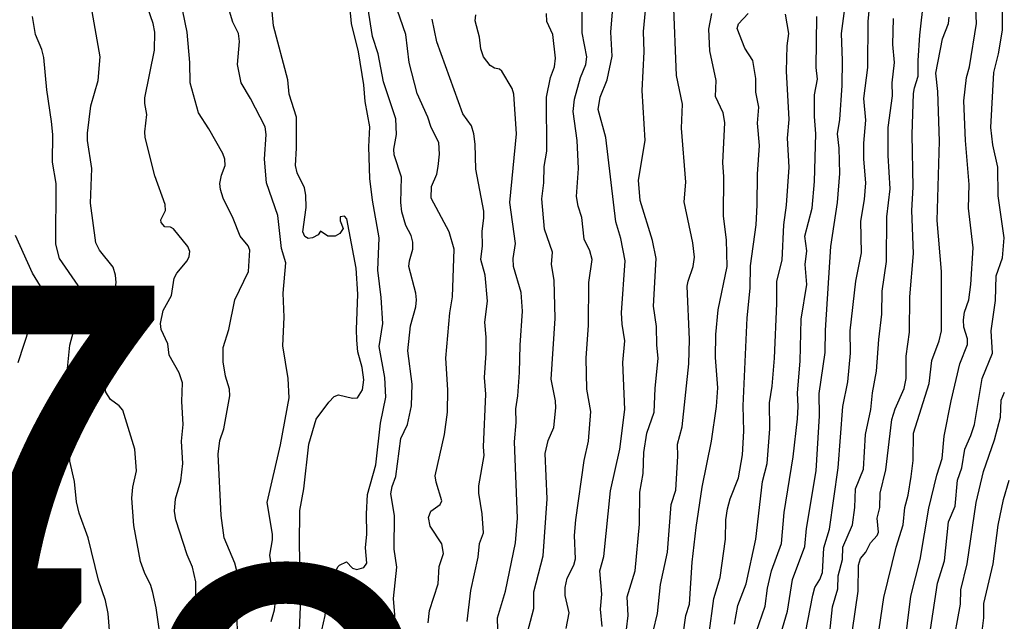
# Model space of a CAD drawing. Extents: x 525034 to 526706, y 3538552 to 3540251.
# Drawn here: x 526469 to 526541, y 3539111 to 3539155 of the extents above; entities that cross this region are included whole.
import ezdxf

# ---------------------------------------------------------------- set-up
doc = ezdxf.new("R2010")
doc.units = 0

# ---------------------------------------------------------------- blocks, each defined once
blk = doc.blocks.new('FEATURE')
at = {"layer": 'FeatureAttribs'}
blk.add_attdef('NAME', (0, 0), '', height=1, dxfattribs=at)

msp = doc.modelspace()

# ---------------------------------------------------------------- linework, layer by layer
at = {"layer": 'Contours'}
for points in [[(526535.904, 3539110.807, 316), (526536.414, 3539114.179, 316), (526536.931, 3539115.812, 316), (526537.223, 3539118.657, 316), (526537.699, 3539119.816, 316), (526537.886, 3539121.713, 316), (526538.193, 3539122.609, 316), (526538.405, 3539123.978, 316), (526538.864, 3539124.98, 316), (526539.111, 3539125.77, 316), (526539.686, 3539129.142, 316), (526540.441, 3539130.986, 316), (526540.342, 3539132.619, 316), (526540.649, 3539134.832, 316), (526540.699, 3539136.624, 316), (526541.164, 3539137.941, 316), (526541.298, 3539139.416, 316), (526540.854, 3539142.472, 316), (526540.832, 3539144.579, 316), (526540.46, 3539146.213, 316), (526540.31, 3539147.477, 316), (526540.53, 3539151.481, 316), (526540.875, 3539152.851, 316), (526541.158, 3539154.59, 316), (526541.171, 3539159.174, 316)], [(526526.785, 3539110.543, 311), (526527.315, 3539113.3, 311), (526527.473, 3539113.862, 311), (526527.837, 3539114.442, 311), (526528.022, 3539114.969, 311), (526528.11, 3539116.76, 311), (526528.528, 3539118.13, 311), (526529.16, 3539122.609, 311), (526529.498, 3539127.087, 311), (526529.872, 3539128.878, 311), (526530.064, 3539130.986, 311), (526530.047, 3539132.619, 311), (526530.449, 3539136.255, 311), (526530.861, 3539138.31, 311), (526530.827, 3539140.628, 311), (526531.088, 3539142.208, 311), (526531.19, 3539143.42, 311), (526531.043, 3539145.159, 311), (526531.038, 3539146.318, 311), (526531.18, 3539148.004, 311), (526531.049, 3539149.585, 311), (526531.33, 3539151.85, 311), (526531.36, 3539155.222, 311), (526531.67, 3539158.542, 311)], [(526485.312, 3539110.807, 293), (526485.257, 3539111.86, 293), (526484.874, 3539113.125, 293), (526485.2, 3539114.442, 293), (526485.235, 3539115.18, 293), (526485.108, 3539115.654, 293), (526484.334, 3539117.498, 293), (526484.116, 3539119.131, 293), (526483.892, 3539123.61, 293), (526484.024, 3539124.611, 293), (526484.309, 3539125.454, 293), (526484.767, 3539127.877, 293), (526484.736, 3539128.352, 293), (526484.445, 3539129.3, 293), (526484.277, 3539130.354, 293), (526484.259, 3539131.407, 293), (526484.694, 3539132.725, 293), (526485.111, 3539134.885, 293), (526486.107, 3539136.94, 293), (526486.221, 3539138.52, 293), (526486.087, 3539138.836, 293), (526485.504, 3539139.521, 293), (526485.007, 3539140.821, 293), (526484.276, 3539142.314, 293), (526484.068, 3539142.946, 293), (526484.025, 3539143.368, 293), (526484.147, 3539144, 293), (526484.415, 3539144.685, 293), (526484.402, 3539145.159, 293), (526484.247, 3539145.58, 293), (526483.23, 3539147.372, 293), (526482.461, 3539148.531, 293), (526481.855, 3539150.744, 293), (526481.839, 3539152.219, 293), (526481.637, 3539154.432, 293), (526480.851, 3539158.225, 293)], [(526489.85, 3539110.701, 295), (526489.932, 3539113.072, 295), (526489.83, 3539116.971, 295), (526489.858, 3539119.5, 295), (526490.155, 3539121.081, 295), (526490.534, 3539124.347, 295), (526491.066, 3539126.151, 295), (526491.974, 3539127.403, 295), (526492.376, 3539127.825, 295), (526492.699, 3539127.95, 295), (526493.7, 3539127.697, 295), (526494.069, 3539127.724, 295), (526494.453, 3539128.299, 295), (526494.541, 3539129.037, 295), (526494.415, 3539129.932, 295), (526494.106, 3539131.091, 295), (526494.038, 3539131.934, 295), (526493.995, 3539132.725, 295), (526494.091, 3539135.306, 295), (526493.98, 3539137.203, 295), (526493.308, 3539140.786, 295), (526493.12, 3539140.991, 295), (526492.819, 3539140.944, 295), (526492.804, 3539140.655, 295), (526493.02, 3539140.101, 295), (526492.782, 3539139.732, 295), (526492.436, 3539139.527, 295), (526491.909, 3539139.529, 295), (526491.382, 3539139.899, 295), (526491.203, 3539139.627, 295), (526490.783, 3539139.416, 295), (526490.486, 3539139.369, 295), (526490.223, 3539139.509, 295), (526490.09, 3539139.837, 295), (526490.323, 3539141.629, 295), (526490.305, 3539142.525, 295), (526490.214, 3539143.051, 295), (526489.674, 3539144.158, 295), (526489.545, 3539144.685, 295), (526489.623, 3539145.949, 295), (526489.611, 3539148.215, 295), (526489.098, 3539149.901, 295), (526488.982, 3539150.955, 295), (526487.942, 3539154.906, 295), (526487.664, 3539157.804, 295)], [(526511.946, 3539111.017, 303), (526511.815, 3539112.282, 303), (526511.918, 3539113.388, 303), (526511.77, 3539115.074, 303), (526512.066, 3539116.128, 303), (526512.553, 3539120.923, 303), (526513.239, 3539123.978, 303), (526513.59, 3539126.876, 303), (526513.451, 3539130.301, 303), (526513.582, 3539131.882, 303), (526513.39, 3539133.093, 303), (526513.356, 3539133.936, 303), (526513.61, 3539137.73, 303), (526513.307, 3539139.363, 303), (526512.946, 3539140.575, 303), (526512.217, 3539146.74, 303), (526511.643, 3539148.794, 303), (526511.784, 3539149.69, 303), (526512.302, 3539150.955, 303), (526512.667, 3539152.693, 303), (526512.56, 3539154.432, 303), (526512.783, 3539157.119, 303)], [(526479.659, 3539110.332, 291), (526479.368, 3539112.387, 291), (526479.129, 3539113.494, 291), (526478.99, 3539114.021, 291), (526478.526, 3539114.95, 291), (526478.23, 3539115.759, 291), (526477.738, 3539118.394, 291), (526477.594, 3539120.396, 291), (526477.663, 3539121.186, 291), (526477.94, 3539122.398, 291), (526477.824, 3539123.978, 291), (526476.934, 3539126.824, 291), (526476.682, 3539127.146, 291), (526476.05, 3539127.599, 291), (526475.698, 3539128.141, 291), (526475.441, 3539130.038, 291), (526475.488, 3539130.933, 291), (526476.051, 3539133.199, 291), (526476.456, 3539136.149, 291), (526476.412, 3539136.676, 291), (526476.23, 3539137.256, 291), (526475.23, 3539138.52, 291), (526474.983, 3539139.047, 291), (526474.575, 3539141.945, 291), (526474.689, 3539144.474, 291), (526474.363, 3539146.529, 291), (526474.362, 3539147.056, 291), (526474.606, 3539149.058, 291), (526475.144, 3539150.902, 291), (526475.297, 3539152.641, 291), (526474.553, 3539156.803, 291)], [(526482.407, 3539111.017, 292), (526482.29, 3539112.176, 292), (526482.28, 3539114.284, 292), (526482.023, 3539115.338, 292), (526481.635, 3539116.257, 292), (526480.814, 3539118.815, 292), (526480.717, 3539119.447, 292), (526480.784, 3539120.343, 292), (526481.166, 3539121.66, 292), (526481.33, 3539122.925, 292), (526481.228, 3539124.558, 292), (526481.355, 3539125.77, 292), (526481.261, 3539127.456, 292), (526481.289, 3539128.826, 292), (526481.055, 3539129.552, 292), (526480.332, 3539130.828, 292), (526480.237, 3539131.671, 292), (526479.739, 3539132.725, 292), (526479.692, 3539133.146, 292), (526479.896, 3539134.112, 292), (526480.488, 3539135.201, 292), (526480.691, 3539136.465, 292), (526480.896, 3539136.834, 292), (526481.635, 3539137.738, 292), (526481.797, 3539138.046, 292), (526481.846, 3539138.415, 292), (526481.688, 3539138.784, 292), (526480.633, 3539140.071, 292), (526480.423, 3539140.188, 292), (526480.001, 3539140.21, 292), (526479.733, 3539140.522, 292), (526479.72, 3539140.733, 292), (526480.066, 3539141.418, 292), (526480.043, 3539141.84, 292), (526479.28, 3539143.947, 292), (526478.574, 3539146.74, 292), (526478.547, 3539147.161, 292), (526478.693, 3539148.426, 292), (526478.54, 3539149.216, 292), (526478.553, 3539149.637, 292), (526479.243, 3539153.115, 292), (526479.28, 3539154.432, 292), (526479.162, 3539155.064, 292), (526478.546, 3539156.856, 292)], [(526496.673, 3539110.332, 297), (526496.792, 3539111.86, 297), (526496.693, 3539113.072, 297), (526496.95, 3539115.338, 297), (526496.751, 3539116.655, 297), (526496.787, 3539119.131, 297), (526496.508, 3539120.712, 297), (526496.596, 3539121.239, 297), (526496.874, 3539121.976, 297), (526497.23, 3539124.742, 297), (526497.715, 3539125.77, 297), (526498.027, 3539127.14, 297), (526498.056, 3539128.72, 297), (526497.752, 3539131.144, 297), (526497.938, 3539132.988, 297), (526498.335, 3539134.358, 297), (526498.382, 3539134.885, 297), (526498.34, 3539135.359, 297), (526497.834, 3539137.308, 297), (526497.869, 3539137.73, 297), (526498.12, 3539138.573, 297), (526498.119, 3539139.1, 297), (526498.005, 3539139.574, 297), (526497.599, 3539140.312, 297), (526497.306, 3539141.313, 297), (526497.234, 3539141.998, 297), (526497.28, 3539143.842, 297), (526496.748, 3539145.475, 297), (526496.731, 3539145.897, 297), (526496.912, 3539146.95, 297), (526496.881, 3539148.109, 297), (526495.974, 3539150.797, 297), (526495.581, 3539152.851, 297), (526495.175, 3539154.128, 297), (526494.823, 3539156.276, 297)], [(526499.239, 3539111.281, 298), (526499.333, 3539112.176, 298), (526499.959, 3539114.126, 298), (526500.048, 3539115.39, 298), (526500.352, 3539116.339, 298), (526500.233, 3539117.044, 298), (526499.392, 3539118.341, 298), (526499.248, 3539118.973, 298), (526499.426, 3539119.447, 298), (526500.12, 3539119.922, 298), (526500.245, 3539120.185, 298), (526499.807, 3539121.555, 298), (526499.757, 3539122.029, 298), (526500.416, 3539125.032, 298), (526500.636, 3539126.666, 298), (526500.668, 3539128.299, 298), (526500.52, 3539130.617, 298), (526500.81, 3539133.936, 298), (526501.006, 3539135.096, 298), (526501.137, 3539138.573, 298), (526500.759, 3539139.837, 298), (526499.458, 3539142.314, 298), (526499.473, 3539143.157, 298), (526499.865, 3539144.052, 298), (526499.968, 3539144.632, 298), (526500.057, 3539145.528, 298), (526500.002, 3539146.371, 298), (526499.443, 3539147.477, 298), (526499.216, 3539148.215, 298), (526498.439, 3539149.953, 298), (526497.849, 3539152.219, 298), (526497.594, 3539154.274, 298), (526496.769, 3539156.645, 298)], [(526513.721, 3539110.807, 304), (526513.847, 3539111.808, 304), (526513.774, 3539113.178, 304), (526514.355, 3539115.074, 304), (526514.67, 3539118.499, 304), (526514.689, 3539120.817, 304), (526514.938, 3539122.187, 304), (526514.985, 3539123.715, 304), (526515.193, 3539125.138, 304), (526515.747, 3539126.666, 304), (526515.81, 3539128.404, 304), (526516.036, 3539130.617, 304), (526515.93, 3539131.566, 304), (526515.916, 3539132.935, 304), (526515.691, 3539134.411, 304), (526515.869, 3539137.888, 304), (526515.618, 3539139.217, 304), (526514.722, 3539142.139, 304), (526514.587, 3539143.631, 304), (526515.076, 3539146.529, 304), (526514.848, 3539150.164, 304), (526515.014, 3539153.009, 304), (526514.953, 3539154.485, 304), (526515.157, 3539156.539, 304)], [(526515.346, 3539109.331, 305), (526515.973, 3539111.966, 305), (526516.204, 3539114.073, 305), (526516.698, 3539116.444, 305), (526516.969, 3539119.922, 305), (526517.305, 3539120.975, 305), (526517.469, 3539123.452, 305), (526517.443, 3539124.347, 305), (526517.781, 3539125.612, 305), (526518.265, 3539130.196, 305), (526518.319, 3539131.987, 305), (526518.147, 3539135.886, 305), (526518.206, 3539136.255, 305), (526518.592, 3539137.308, 305), (526518.674, 3539137.993, 305), (526518.556, 3539139.047, 305), (526517.933, 3539142.05, 305), (526518.041, 3539143.473, 305), (526517.728, 3539147.424, 305), (526517.814, 3539149.163, 305), (526517.375, 3539151.271, 305), (526517.141, 3539156.803, 305)], [(526530.215, 3539110.754, 313), (526530.64, 3539113.599, 313), (526530.643, 3539115.496, 313), (526530.792, 3539115.982, 313), (526531.197, 3539116.444, 313), (526531.521, 3539117.129, 313), (526532.009, 3539117.656, 313), (526532.123, 3539117.919, 313), (526532.021, 3539118.92, 313), (526532.205, 3539119.711, 313), (526532.234, 3539120.765, 313), (526532.639, 3539122.451, 313), (526533.086, 3539126.139, 313), (526533.321, 3539126.917, 313), (526533.987, 3539128.404, 313), (526534.127, 3539129.142, 313), (526534.121, 3539130.775, 313), (526534.366, 3539132.514, 313), (526534.406, 3539135.096, 313), (526534.675, 3539138.257, 313), (526534.541, 3539141.418, 313), (526534.653, 3539143.104, 313), (526534.58, 3539146.95, 313), (526534.677, 3539149.953, 313), (526534.734, 3539150.375, 313), (526535.018, 3539151.218, 313), (526535.002, 3539152.377, 313), (526535.128, 3539154.221, 313), (526535.424, 3539156.856, 313)], [(526533.989, 3539109.279, 315), (526534.467, 3539113.23, 315), (526535.16, 3539115.917, 315), (526535.8, 3539119.658, 315), (526536.36, 3539122.082, 315), (526536.77, 3539123.294, 315), (526536.917, 3539124.927, 315), (526537.43, 3539127.509, 315), (526538.063, 3539130.196, 315), (526538.606, 3539131.618, 315), (526538.618, 3539132.04, 315), (526538.346, 3539132.883, 315), (526538.311, 3539133.41, 315), (526538.399, 3539133.989, 315), (526538.699, 3539134.885, 315), (526538.862, 3539135.991, 315), (526539.016, 3539138.678, 315), (526538.691, 3539141.576, 315), (526538.722, 3539143.315, 315), (526538.472, 3539146.529, 315), (526538.347, 3539149.427, 315), (526538.528, 3539151.113, 315), (526538.749, 3539151.903, 315), (526539.273, 3539155.064, 315), (526539.201, 3539156.698, 315)], [(526476.001, 3539110.438, 290), (526475.882, 3539111.966, 290), (526475.683, 3539112.914, 290), (526475.172, 3539114.389, 290), (526474.402, 3539117.498, 290), (526473.765, 3539119.289, 290), (526473.567, 3539120.132, 290), (526473.417, 3539121.608, 290), (526473.071, 3539123.083, 290), (526473.079, 3539124.4, 290), (526472.56, 3539125.348, 290), (526472.426, 3539125.928, 290), (526472.507, 3539127.403, 290), (526472.826, 3539129.142, 290), (526473.077, 3539131.566, 290), (526473.782, 3539134.2, 290), (526473.847, 3539134.99, 290), (526473.675, 3539135.939, 290), (526472.325, 3539137.888, 290), (526472.042, 3539138.942, 290), (526472.071, 3539143.368, 290), (526471.802, 3539144.948, 290), (526471.826, 3539146.95, 290), (526471.742, 3539147.899, 290), (526471.389, 3539150.217, 290), (526471.174, 3539152.588, 290), (526471.033, 3539153.167, 290), (526470.555, 3539154.274, 290), (526470.353, 3539155.591, 290)], [(526487.774, 3539111.386, 294), (526488.024, 3539112.229, 294), (526488.082, 3539112.861, 294), (526488.008, 3539114.021, 294), (526487.685, 3539116.233, 294), (526487.865, 3539117.34, 294), (526487.859, 3539117.761, 294), (526487.478, 3539120.08, 294), (526488.451, 3539124.295, 294), (526489.079, 3539127.719, 294), (526489.025, 3539129.142, 294), (526488.618, 3539131.513, 294), (526488.718, 3539133.62, 294), (526488.658, 3539135.359, 294), (526488.854, 3539137.572, 294), (526488.533, 3539138.626, 294), (526488.253, 3539141.049, 294), (526487.443, 3539143.42, 294), (526487.291, 3539145.159, 294), (526487.406, 3539146.95, 294), (526487.326, 3539147.53, 294), (526486.271, 3539149.6, 294), (526485.581, 3539150.744, 294), (526485.321, 3539152.061, 294), (526485.453, 3539153.747, 294), (526485.378, 3539154.327, 294), (526484.985, 3539155.17, 294), (526484.739, 3539155.96, 294)], [(526491.475, 3539110.754, 296), (526491.706, 3539111.808, 296), (526491.9, 3539113.915, 296), (526492.238, 3539114.389, 296), (526492.646, 3539115.378, 296), (526492.768, 3539115.496, 296), (526493.279, 3539115.736, 296), (526493.7, 3539115.269, 296), (526494.016, 3539115.185, 296), (526494.543, 3539115.32, 296), (526494.764, 3539115.654, 296), (526494.665, 3539116.76, 296), (526494.762, 3539117.761, 296), (526494.721, 3539119.237, 296), (526494.817, 3539120.659, 296), (526495.41, 3539122.819, 296), (526495.753, 3539125.875, 296), (526496.15, 3539127.772, 296), (526496.063, 3539129.195, 296), (526495.656, 3539131.46, 296), (526495.915, 3539133.146, 296), (526495.813, 3539135.043, 296), (526495.551, 3539137.045, 296), (526495.663, 3539139.416, 296), (526495.163, 3539142.156, 296), (526494.971, 3539143.736, 296), (526494.897, 3539146.055, 296), (526494.986, 3539147.53, 296), (526494.631, 3539149.374, 296), (526494.54, 3539150.586, 296), (526494.145, 3539153.009, 296), (526493.64, 3539155.064, 296), (526493.542, 3539156.114, 296)], [(526504.334, 3539109.964, 300), (526504.304, 3539111.65, 300), (526504.87, 3539113.591, 300), (526505.604, 3539117.129, 300), (526505.757, 3539118.92, 300), (526505.535, 3539124.505, 300), (526505.662, 3539125.928, 300), (526505.625, 3539126.929, 300), (526505.785, 3539127.877, 300), (526505.909, 3539129.563, 300), (526505.94, 3539131.566, 300), (526506.133, 3539134.042, 300), (526506.026, 3539135.412, 300), (526505.468, 3539137.308, 300), (526505.437, 3539137.888, 300), (526505.611, 3539138.994, 300), (526505.2, 3539141.998, 300), (526505.696, 3539147.003, 300), (526505.48, 3539149.901, 300), (526505.357, 3539150.322, 300), (526504.606, 3539151.586, 300), (526504.448, 3539151.739, 300), (526504.079, 3539151.809, 300), (526503.762, 3539152.008, 300), (526503.276, 3539152.641, 300), (526503.08, 3539153.22, 300), (526502.992, 3539154.063, 300), (526502.671, 3539155.275, 300), (526502.708, 3539155.696, 300)], [(526506.366, 3539110.122, 301), (526506.95, 3539112.335, 301), (526506.939, 3539113.546, 301), (526507.633, 3539116.181, 301), (526507.932, 3539120.343, 301), (526507.772, 3539123.662, 301), (526507.984, 3539124.611, 301), (526508.398, 3539125.559, 301), (526508.551, 3539126.982, 301), (526508.533, 3539127.509, 301), (526508.206, 3539129.089, 301), (526508.518, 3539133.515, 301), (526508.44, 3539136.307, 301), (526508.249, 3539137.467, 301), (526508.314, 3539138.362, 301), (526507.724, 3539140.048, 301), (526507.532, 3539142.261, 301), (526507.683, 3539143.42, 301), (526507.712, 3539144.632, 301), (526507.892, 3539145.738, 301), (526507.884, 3539149.69, 301), (526508.164, 3539151.113, 301), (526508.468, 3539151.903, 301), (526508.533, 3539152.535, 301), (526508.325, 3539154.274, 301), (526507.893, 3539155.222, 301), (526507.885, 3539155.802, 301)], [(526509.303, 3539110.859, 302), (526509.521, 3539112.018, 302), (526509.245, 3539113.283, 302), (526509.237, 3539113.862, 302), (526509.393, 3539114.547, 302), (526509.882, 3539115.496, 302), (526509.997, 3539115.97, 302), (526509.921, 3539117.656, 302), (526510.018, 3539118.815, 302), (526510.615, 3539123.135, 302), (526510.952, 3539124.558, 302), (526511.113, 3539126.718, 302), (526510.811, 3539128.352, 302), (526510.763, 3539130.617, 302), (526510.945, 3539133.041, 302), (526510.958, 3539136.149, 302), (526511.203, 3539137.835, 302), (526511.046, 3539138.468, 302), (526510.616, 3539139.311, 302), (526510.444, 3539140.891, 302), (526510.177, 3539141.734, 302), (526510.067, 3539142.419, 302), (526510.202, 3539144.474, 302), (526510.112, 3539146.529, 302), (526509.831, 3539148.636, 302), (526509.92, 3539149.532, 302), (526510.359, 3539151.113, 302), (526510.744, 3539152.061, 302), (526510.828, 3539152.641, 302), (526510.49, 3539154.379, 302), (526510.483, 3539156.118, 302)], [(526517.862, 3539110.438, 306), (526518.035, 3539111.808, 306), (526518.324, 3539112.651, 306), (526518.507, 3539115.707, 306), (526518.805, 3539118.236, 306), (526519.239, 3539121.186, 306), (526519.922, 3539124.558, 306), (526520.297, 3539127.087, 306), (526520.39, 3539128.457, 306), (526520.21, 3539130.67, 306), (526520.228, 3539132.356, 306), (526520.405, 3539134.147, 306), (526521.065, 3539137.308, 306), (526521.025, 3539139.258, 306), (526520.804, 3539140.997, 306), (526520.824, 3539143.894, 306), (526520.737, 3539144.895, 306), (526520.891, 3539147.846, 306), (526520.775, 3539148.531, 306), (526520.219, 3539149.743, 306), (526520.265, 3539150.902, 306), (526519.807, 3539153.062, 306), (526519.73, 3539154.643, 306), (526519.957, 3539155.802, 306)], [(526519.716, 3539110.332, 307), (526520.086, 3539113.072, 307), (526520.552, 3539114.6, 307), (526520.951, 3539117.393, 307), (526520.963, 3539118.815, 307), (526521.088, 3539119.605, 307), (526521.28, 3539120.343, 307), (526521.897, 3539121.871, 307), (526522.185, 3539123.557, 307), (526522.281, 3539125.296, 307), (526522.225, 3539127.14, 307), (526522.528, 3539133.568, 307), (526522.752, 3539135.728, 307), (526522.773, 3539137.361, 307), (526523.187, 3539140.364, 307), (526523.26, 3539141.787, 307), (526523.275, 3539144.052, 307), (526523.416, 3539146.16, 307), (526523.282, 3539147.793, 307), (526523.369, 3539148.952, 307), (526523.156, 3539150.059, 307), (526523.155, 3539151.06, 307), (526522.947, 3539152.377, 307), (526522.348, 3539153.273, 307), (526521.798, 3539154.695, 307), (526521.888, 3539155.033, 307), (526522.589, 3539155.802, 307)], [(526521.595, 3539111.175, 308), (526521.846, 3539112.545, 308), (526522.445, 3539114.126, 308), (526523.146, 3539117.393, 308), (526523.646, 3539121.608, 308), (526523.978, 3539122.925, 308), (526524.175, 3539125.454, 308), (526524.156, 3539127.35, 308), (526524.35, 3539128.562, 308), (526524.515, 3539130.617, 308), (526524.701, 3539134.621, 308), (526524.683, 3539136.255, 308), (526525.083, 3539137.783, 308), (526525.193, 3539140.364, 308), (526525.402, 3539141.787, 308), (526525.588, 3539144.579, 308), (526525.467, 3539146.687, 308), (526525.59, 3539148.057, 308), (526525.39, 3539151.587, 308), (526525.446, 3539153.431, 308), (526525.556, 3539154.327, 308), (526525.332, 3539155.749, 308)], [(526523.186, 3539110.596, 309), (526523.827, 3539112.493, 309), (526524.006, 3539113.81, 309), (526524.295, 3539115.074, 309), (526525.031, 3539117.076, 309), (526525.223, 3539119.342, 309), (526525.871, 3539123.399, 309), (526526.21, 3539126.191, 309), (526526.254, 3539127.087, 309), (526526.189, 3539128.088, 309), (526526.396, 3539130.406, 309), (526526.463, 3539133.462, 309), (526526.891, 3539135.991, 309), (526526.757, 3539137.467, 309), (526526.877, 3539138.468, 309), (526526.728, 3539139.521, 309), (526527.261, 3539141.576, 309), (526527.44, 3539143.526, 309), (526527.538, 3539147.003, 309), (526527.442, 3539148.267, 309), (526527.442, 3539149.848, 309), (526527.65, 3539151.007, 309), (526527.57, 3539151.85, 309), (526527.619, 3539155.591, 309)], [(526524.981, 3539110.49, 310), (526525.46, 3539112.124, 310), (526525.83, 3539114.442, 310), (526526.725, 3539116.866, 310), (526526.849, 3539118.183, 310), (526527.561, 3539122.398, 310), (526527.804, 3539126.402, 310), (526527.783, 3539128.035, 310), (526528.221, 3539131.039, 310), (526528.24, 3539132.672, 310), (526528.626, 3539138.784, 310), (526529.119, 3539141.998, 310), (526529.302, 3539144.105, 310), (526529.242, 3539145.949, 310), (526529.123, 3539147.003, 310), (526529.283, 3539148.057, 310), (526529.459, 3539150.533, 310), (526529.494, 3539152.377, 310), (526529.422, 3539154.327, 310), (526529.665, 3539156.171, 310)], [(526531.925, 3539109.173, 314), (526532.503, 3539113.125, 314), (526533.41, 3539116.813, 314), (526533.908, 3539118.446, 314), (526534.037, 3539119.711, 314), (526534.286, 3539120.606, 314), (526534.507, 3539121.976, 314), (526534.636, 3539123.135, 314), (526534.675, 3539125.138, 314), (526535.804, 3539128.773, 314), (526536.012, 3539130.459, 314), (526536.547, 3539131.882, 314), (526536.711, 3539132.619, 314), (526536.708, 3539136.94, 314), (526536.402, 3539140.68, 314), (526536.562, 3539146.476, 314), (526536.457, 3539150.112, 314), (526536.299, 3539151.429, 314), (526536.789, 3539153.958, 314), (526537.217, 3539155.064, 314), (526537.283, 3539155.538, 314)], [(526502.077, 3539111.386, 299), (526502.342, 3539113.652, 299), (526502.877, 3539116.075, 299), (526502.988, 3539117.076, 299), (526503.267, 3539117.867, 299), (526503.187, 3539119.237, 299), (526502.946, 3539120.765, 299), (526502.934, 3539121.291, 299), (526503.317, 3539123.504, 299), (526503.28, 3539124.137, 299), (526503.448, 3539127.983, 299), (526503.35, 3539129.195, 299), (526503.465, 3539130.986, 299), (526503.466, 3539132.145, 299), (526503.364, 3539133.252, 299), (526503.562, 3539134.779, 299), (526503.397, 3539136.676, 299), (526503.088, 3539137.835, 299), (526503.208, 3539138.836, 299), (526503.177, 3539139.89, 299), (526503.308, 3539140.839, 299), (526503.292, 3539141.365, 299), (526502.704, 3539144.421, 299), (526502.678, 3539146.265, 299), (526502.581, 3539147.003, 299), (526502.389, 3539147.583, 299), (526501.76, 3539148.478, 299), (526499.864, 3539153.722, 299), (526499.527, 3539155.38, 299)], [(526528.44, 3539109.437, 312), (526528.762, 3539112.44, 312), (526529.143, 3539113.757, 312), (526529.173, 3539114.705, 312), (526529.48, 3539115.917, 312), (526529.507, 3539116.813, 312), (526530.219, 3539118.446, 312), (526530.381, 3539119.711, 312), (526530.428, 3539121.081, 312), (526531.028, 3539122.503, 312), (526531.169, 3539125.032, 312), (526531.549, 3539126.876, 312), (526531.663, 3539128.088, 312), (526531.966, 3539129.669, 312), (526532.126, 3539131.987, 312), (526532.358, 3539133.831, 312), (526532.382, 3539135.517, 312), (526532.693, 3539137.677, 312), (526532.712, 3539140.944, 312), (526532.965, 3539142.999, 312), (526532.815, 3539145.422, 312), (526532.827, 3539147.477, 312), (526533.13, 3539149.795, 312), (526533.117, 3539150.744, 312), (526533.289, 3539152.219, 312), (526533.166, 3539153.536, 312), (526533.203, 3539155.433, 312)], [(526469.292, 3539130.301, 289), (526470.149, 3539132.9, 289), (526470.43, 3539133.252, 289), (526471.389, 3539133.936, 289), (526471.569, 3539134.2, 289), (526471.632, 3539134.516, 289), (526471.517, 3539134.938, 289), (526470.348, 3539136.834, 289), (526469.095, 3539139.57, 289)], [(526537.502, 3539109.331, 317), (526538.109, 3539112.651, 317), (526538.13, 3539113.704, 317), (526538.584, 3539115.601, 317), (526539.253, 3539120.08, 317), (526539.781, 3539122.345, 317), (526540.578, 3539124.663, 317), (526541.025, 3539126.297, 317), (526541.071, 3539127.561, 317), (526541.314, 3539128.141, 317)], [(526539.654, 3539110.49, 318), (526539.793, 3539111.65, 318), (526539.811, 3539112.703, 318), (526540.487, 3539115.601, 318), (526540.855, 3539118.414, 318), (526541.243, 3539120.29, 318), (526541.647, 3539121.713, 318)], [(526470.765, 3539110.912, 289), (526470.327, 3539112.176, 289), (526470.498, 3539113.546, 289), (526470.57, 3539115.18, 289), (526470.366, 3539115.812, 289), (526469.603, 3539116.918, 289), (526469.417, 3539117.34, 289), (526468.603, 3539120.659, 289)]]:
    msp.add_polyline3d(points, dxfattribs=at)

# ---------------------------------------------------------------- block references
at = {"layer": 'FeatureAttribs'}
ref = msp.add_blockref('FEATURE', (526405.661, 3539102.58), dxfattribs=at)
ref.add_attrib('NAME', '277', (526405.661, 3539102.58), dxfattribs={"height": 33.3335})
ref = msp.add_blockref('FEATURE', (526425.572, 3539081.934), dxfattribs=at)
ref.add_attrib('NAME', '278', (526425.572, 3539081.934), dxfattribs={"height": 33.3335})

doc.saveas('drawing.dxf')
